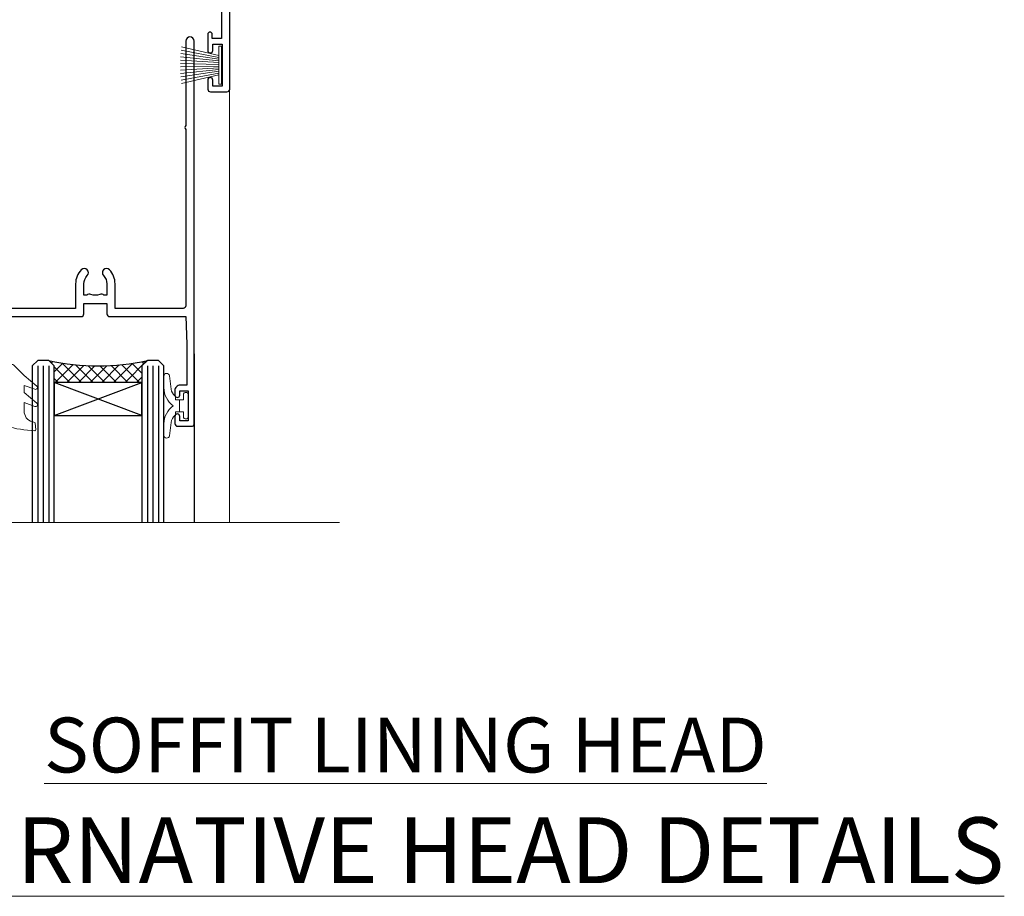
# Model space of a CAD drawing. Extents: x 2228 to 19037, y 27848 to 29841.
# Drawn here: x 16282 to 16462, y 29521 to 29681 of the extents above; entities that cross this region are included whole.
import ezdxf

# ---------------------------------------------------------------- set-up
doc = ezdxf.new("R2010")
doc.units = 0
doc.layers.add('Aluminium Systems Ltd Joinery Detail', color=7, linetype='Continuous')
doc.layers.add('HARDWARE', color=8, linetype='Continuous', lineweight=5)
doc.styles.add('ASL TXT 50', font='romans.shx', dxfattribs={"height": 100})

# ---------------------------------------------------------------- blocks, each defined once
blk = doc.blocks.new('PB69750-4B')
for p, q in [((-1.750000000000014, 0.5), (-3.322276449314941, 7.321139697068929)), ((-1.431818181818187, 0.5), (-2.721879321754528, 7.380097546926656)), ((-1.113636363636374, 0.5), (-2.119293789530161, 7.427384292916386)), ((-0.7954545454545467, 0.5), (-1.515002302965286, 7.462919719820221)), ((-0.4772727272727337, 0.5), (-0.9094902062915224, 7.486643546856435)), ((-0.1590909090909065, 0.5), (-0.3032449143314011, 7.498515529937265)), ((0.1590909090909207, 0.5), (0.3032449143314011, 7.498515529937265)), ((0.4772727272727337, 0.5), (0.9094902062915367, 7.486643546856435)), ((0.795454545454561, 0.5), (1.515002302965286, 7.462919719820221)), ((1.113636363636374, 0.5), (2.119293789530161, 7.427384292916386)), ((1.431818181818201, 0.5), (2.721879321754528, 7.380097546926656)), ((1.750000000000014, 0.5), (3.322276449314955, 7.321139697068929))]:
    blk.add_line(p, q)
blk.add_lwpolyline([(-3.450000000000003, 0), (3.450000000000003, 0), (3.450000000000003, 0.5), (-3.450000000000003, 0.5)], close=True)
blk = doc.blocks.new('SH270B')
blk.add_blockref('PB69750-4B', (0, 0))
blk = doc.blocks.new('BS020-Comp')
blk.add_lwpolyline([(0.4000000000005457, -0.8500000000003638), (-0.3499999999994543, -0.849999999999909), (-0.3500000000006196, -0.3605558909131488, 0.2216725579430542), (-0.4392850530039327, -0.1690574356105914, -0.1875643252775579), (-1.136452910905763, 1.101794660381633), (-1.454279918306929, 3.515280936022691, 0.9365853188472955), (-2.449999999998544, 3.450000000000045), (-2.449999999998544, 1.362916009457042, 0.2415979174521631), (-0.7499835832851516, -1.950000000000781, 0.2415979174521631), (-2.449999999998544, -5.262916009458604), (-2.449999999998544, -7.350000000001607, 0.9365853188472955), (-1.454279918306929, -7.415280936024253), (-1.136452910905763, -5.001794660383196, -0.1875643252775579), (-0.4392850530039327, -3.73094256439097, 0.2216725579430542), (-0.3500000000006196, -3.539444109088413), (-0.3499999999994543, -3.050000000001653), (0.4000000000005457, -3.050000000001198)], format="xyb", close=True)
blk.add_lwpolyline([(0.4000000000005457, -3.050000000000182), (1.150000000000546, -3.050000000000182), (1.150000000000546, -4.100000000000364, 0.414213562373095), (1.400000000000546, -4.350000000000364), (1.700000000000728, -4.350000000000364, 0.414213562373095), (1.950000000000728, -4.100000000000364), (1.950000000000728, 0.1999999999998181, 0.414213562373095), (1.700000000000728, 0.4499999999998181), (1.400000000000546, 0.4499999999998181, 0.414213562373095), (1.150000000000546, 0.1999999999998181), (1.150000000000546, -0.8500000000003638), (0.4000000000005457, -0.8500000000003638)], format="xyb")
blk = doc.blocks.new('10B116-22519')
at = {"flags": 128}
blk.add_lwpolyline([(-13.10000000001427, 0.5000000000001708, 0.4142135623711804), (-12.90000000001278, 0.7000000000008415), (-12.90000000001278, 0.9999999999987497), (-7.900000000016297, 1.499999999998863), (0.4999999999872173, 1.49999999999966), (0.4999999999872173, -0.5499999999993859), (-0.8000000000129646, -0.5499999999996124, 0.6681786379188007), (-0.9414213562504798, -0.8914213562367193), (-0.4414213562498617, -1.391421356236929, 0.1989123673792842), (-0.3000000000128153, -1.449999999999562), (0.4999999999872173, -1.450000000000386, 0.414213562373095), (1.399999999987763, -0.5499999999998406), (1.399999999988189, 1.600000000001615, 0.4142135623752313), (0.4999999999872173, 2.499999999999659), (-11.20000000001009, 2.499999999998295, -0.4142135623728175), (-12.70000000001023, 3.999999999999886), (-12.70000000001023, 8.699999999991292), (-11.00000000001207, 8.699999999989927, 0.4142135623728286), (-10.50000000001207, 9.199999999989473), (-10.50000000001025, 10.49999999999147, 0.9999999999999999), (-11.4000000000117, 10.49999999999147), (-11.4000000000117, 9.699999999990837), (-12.9000000000117, 9.699999999990837), (-12.9000000000117, 15.19999999999129), (-11.40000000001352, 15.19999999999129), (-11.40000000000988, 14.39999999999111, 0.9999999999999999), (-10.50000000001207, 14.39999999999111), (-10.50000000001207, 15.69999999999129, 0.414213562373095), (-11.00000000001207, 16.19999999999129), (-12.80000000001017, 16.19999999999129), (-12.80000000001029, 19.09999999998365), (-11.70000000003135, 19.09999999998365, 0.4142135623739278), (-11.40000000003208, 19.39999999998383), (-11.40000000003208, 20.19999999998356, 0.4142135623735391), (-11.70000000003135, 20.49999999998329), (-13.70000000001308, 20.49999999998352, 0.4142135623728731), (-14.00000000001312, 20.19999999998379), (-14.00000000001278, 0.6999999999990225, 0.4142135623790887), (-13.80000000001478, 0.5000000000005687)], format="xyb", close=True, dxfattribs=at)
blk = doc.blocks.new('BS024')
at = {"color": 1}
blk.add_lwpolyline([(-0.4000000000005457, -3.050000000000182), (-0.4000000000005457, -0.8500000000003638), (0.4499999999993065, -0.8500000000003638), (0.4499999999992776, 3.600000000001274), (0.2499999999992549, 3.600000000001274, -0.4142135623730394), (-0.05000000000087013, 3.900000000001456), (-0.05000000000081328, 5.800000000001319, -0.4142135623729286), (0.2499999999992549, 6.100000000001046), (2.149999999999323, 6.100000000001273, -0.414213562372873), (2.449999999999505, 5.800000000001319), (2.449999999999278, -4.999999999998636, -0.414213562373095), (2.199999999999278, -5.249999999998636), (0.6999999999992781, -5.249999999998636, -0.414213562373095), (0.4499999999992781, -4.999999999998636), (0.4499999999993065, -3.050000000000182)], format="xyb", close=True, dxfattribs=at)
blk.add_lwpolyline([(-0.4000000000005457, -3.050000000000182), (-1.150000000000546, -3.050000000000182), (-1.150000000000546, -4.100000000000364, -0.414213562373095), (-1.400000000000546, -4.350000000000364), (-1.700000000000728, -4.350000000000364, -0.414213562373095), (-1.950000000000728, -4.100000000000364), (-1.950000000000728, 0.1999999999998181, -0.414213562373095), (-1.700000000000728, 0.4499999999998181), (-1.400000000000546, 0.4499999999998181, -0.414213562373095), (-1.150000000000546, 0.1999999999998181), (-1.150000000000546, -0.8500000000003638), (-0.4000000000005457, -0.8500000000003638)], format="xyb", dxfattribs=at)
blk = doc.blocks.new('10F304-22585')
at = {"flags": 128}
for points in [[(109.6635892529294, 9.802491007001997, -0.1984008034089076), (108.6319660109984, 10.29999999956632), (105.9999999997471, 10.29999999955407, -0.4142135623736111), (104.9999999997397, 11.29999999953937), (104.9999999997275, 12.44999999954083, -0.9999999999999999), (105.899999999729, 12.44999999954748), (105.8999999997412, 11.2999999995533), (108.2499999997434, 11.29999999956348), (108.2499999997289, 12.74999999956056, -0.9999999999918233), (108.2499999997229, 14.04999999957075), (108.2499999997066, 16.24999999956056, -0.9999999999999999), (108.2499999996969, 17.54999999957074), (108.2499999996862, 18.99999999956783), (105.8999999996804, 18.99999999955038), (105.8999999996853, 17.84999999954893, -0.9999999999999999), (104.9999999996911, 17.84999999954228), (104.9999999996789, 19.49999999954373, -0.4142135623728286), (105.4999999996752, 19.99999999954743), (112.4999999996824, 19.99999999959938, -0.414213562373095), (112.9999999996861, 19.49999999960308), (112.9999999996984, 17.84999999960162, -0.9999999999999999), (112.0999999997042, 17.84999999959497), (112.099999999692, 18.99999999959643), (109.7499999996862, 18.99999999957898), (109.7499999996978, 17.54999999958189, -0.9999999999936161), (109.7499999997102, 16.24999999957171), (109.7499999997275, 14.04999999958189, -0.9999999999963266), (109.7499999997362, 12.74999999957171), (109.749999999747, 11.29999999957462), (112.0999999997492, 11.29999999959934), (112.0999999997406, 12.44999999959352, -0.9999999999999997), (112.9999999997421, 12.44999999960019), (112.999999999752, 10.49999999960311, -0.414213562373095), (112.7999999997537, 10.29999999960451), (111.8999999997577, 10.29999999938683), (111.8999999997621, 9.71113316806678, -0.2308681911271017), (111.3234922127535, 8.529117037649414), (108.9999999998101, 6.713805968359303), (108.9999999998765, -2.224947699102849, 0.1989123673794635), (109.2928932186933, -2.932054480285537), (111.6432873348978, -5.282448596458821), (111.6432873349062, -6.413819446355305), (112.7746581848063, -6.413819446346892), (113.8106601717762, -7.449821433294161, -0.1989123673787644), (114.2499999999995, -8.510481605068165), (114.2500000000106, -10.00000000007113), (156.4999999995413, -10.00000000007766), (156.4999999994817, -2.700000000129322), (154.4999999998437, -2.700000000144186, -0.4142135623730243), (153.9999999998399, -2.200000000147881), (153.9999999998303, -0.9000014788560264, -0.9999999999997867), (154.8000029572371, -0.9000014788500863), (154.800002957243, -1.700000000141941), (156.499999999828, -1.700000000129322), (156.4999999997901, 3.900002217944902, -0.4999953790404851), (156.4999999997841, 4.699997781792817), (156.4999999997353, 10.29999999987068), (154.800002957154, 10.29999999985806), (154.8000029571599, 9.500001478562567, -0.9999999999987209), (153.9999999997495, 9.500001478556626), (153.9999999997202, 12.44999999984994, -0.9999999999984842), (154.8999999997217, 12.44999999985662), (154.8999999997303, 11.2999999998588), (156.599999999731, 11.29999999987142), (156.5999999996738, 18.99999999987212), (154.8999999996731, 18.9999999998595), (154.8999999996816, 17.84999999985804, -0.9999999999984838), (153.9999999996802, 17.84999999985139), (153.9999999996716, 19.49999999985285, -0.4142135623733615), (154.4999999996679, 19.99999999985654), (157.4999999996679, 19.99999999987882, -0.4142135623704312), (157.9999999996679, 19.49999999988252), (157.9999999998592, 0.5999999999429093), (160.4999999994117, 0.6000000000124004, -1.00000000001819), (160.49999999943, -0.4000000000494452), (157.9999999994627, -0.4000000000680046), (157.9999999999924, -19.80000000006946), (167.4000000003649, -19.79999999999968, -1), (167.4000000003738, -21.00000000000041), (166.1242640690852, -21.00000000000988, -0.1989123673808416), (165.9121320347274, -20.91213203436617), (165.6000000003716, -20.60000000001232), (159.4000000003709, -20.60000000005833), (159.0878679660197, -20.91213203441684, -0.1989123673808401), (158.8757359316632, -21.00000000006368), (157.6000000000107, -21.00000000007314, -0.4142135623730951), (156.6000000000033, -20.00000000008056), (156.5999999999499, -12.80000000021444, 0.4142135623714967), (155.5999999999388, -11.80000000021822), (155.3999999999345, -11.8000000002197, 0.414213562373095), (154.3999999999419, -12.80000000022714), (154.399999999967, -15.70000000020313, -0.4142135623695433), (154.0999999999736, -16.00000000020462), (148.7999999999707, -16.00000000024396, -0.4142135623677674), (148.4999999999729, -15.7000000002469), (148.4999999999671, -15.40779005842585, -0.1995184335540686), (148.6472719593666, -15.05341324008758), (149.5510175220566, -14.15387245458452, -0.3953023972852215), (150.5078432583225, -14.12500000024583, 0.1826758136779462), (151.4999999999603, -14.50000000022392), (152.9999999999567, -14.50000000021278), (152.9999999999576, -14.13372995218556, -0.2417439219041468), (152.9142135623262, -13.50000000021343, 0.1715728752541986), (152.9142135623188, -12.50000000021343, -0.2417439219035518), (152.9999999999407, -11.86627004823636), (152.9999999999344, -11.50000000021278), (151.4999999999381, -11.50000000022392, 0.1826758136777359), (150.5078432583059, -11.87500000021673, -0.4214112561132529), (149.508646512017, -11.79999999770594), (105.4913534955107, -11.7999999991968, -0.4214112576914245), (104.4921567415831, -11.87500000024541, 0.1826758136780451), (103.499999999949, -11.50000000026732), (102.0000000075887, -11.50000000059133), (101.9999999999517, -11.86627004830568, -0.2417439219041467), (102.085786437583, -12.50000000027784, 0.1715728752541987), (102.0857864375905, -13.50000000027784, -0.2417439219041448), (101.9999999999685, -14.13372995225124), (101.9999999999712, -14.50000000027846), (103.4999999999712, -14.50000000026732, 0.1826758136780455), (104.4921567415998, -14.12500000027451, -0.3953023972821388), (105.4489824778662, -14.15387245459898), (105.7967279481748, -14.50000000025027), (107.3999999999727, -14.50000000023839, -0.414213562373095), (107.8999999999764, -15.00000000023466), (107.9000000000172, -20.50000000044203, -0.9999999999999999), (106.9000000000172, -20.50000000044944), (106.8999999999802, -16.00000000024208), (100.8999999999838, -16.00000000028662, -0.4142135623695433), (100.5999999999823, -15.70000000028959), (100.5999999996296, -11.800000000179), (78.30000000121285, -11.80000000051002), (78.30000000127751, -20.45000000071702, -0.9999999999999999), (77.20000000127533, -20.45000000072518), (77.2000000012143, -11.80000000052727), (63.40899831269994, -11.80000000073151, 0.3259882470873884), (61.5045108904757, -13.18932196896336), (59.00000000134006, -21.000000000805), (59.00000000135793, -34.68025595651589, -0.2606136779961151), (58.23769748076319, -36.04343713782081, -0.08423435672304873), (58.40000000129294, -37.00000000080943), (58.40000000130405, -38.50000000065663), (58.50000000217207, -38.50000000079778, -0.414213561952207), (59.00000000145911, -39.00000000079772), (59.00000000146284, -39.50000000080136, -0.4142135623720295), (58.50000000146653, -40.00000000080141), (50.00000000145198, -40.00000000086451, -0.4142135623539153), (49.00000000144456, -39.00000000093741), (49.0000000003046, -22.65417579423838, 0.3788661086774959), (46.36560803049963, -19.6765373395212), (16.7261479056223, -16.03726924291374, 0.03055276329872631), (16.11680118859348, -16.00000000112326), (3.00000000108102, -16.00000000122063, -0.4142135623539154), (1.05876551970141e-09, -13.00000000143933), (-8.324718692165334e-11, -0.3000000012676267, -0.41421356239725), (0.2999999999138083, -1.240671565483353e-09), (14.49999999988179, -1.135255445205985e-09, -0.9999999999963621), (14.49999999989285, -1.000000001135255), (13.00000000004201, -1.000000001146397), (13.00000000004573, -1.50000000132102, 0.414213562373095), (14.00000000005315, -2.500000001313602), (16.97927405762897, -2.50000000129149, 0.267949192431252), (17.84529946140751, -2.000000001285066), (18.85566243260115, -0.2500000010665602, -0.267949192432786), (19.28867513449407, -1.063348520347063e-09), (34.30000000099429, -1.035608931942988e-09, 0.4142135623752261), (34.80000000099423, 0.4999999989681143), (34.80000000090516, 12.49999999901177), (33.50000000090589, 12.49999999899847, -0.414213562373095), (32.50000000089847, 13.49999999899105), (32.50000000088889, 14.2999999989976, -0.9999999999999997), (33.40000000089034, 14.29999999900428), (33.40000000089628, 13.49999999900137), (34.90000000089628, 13.49999999901251), (34.90000000085544, 18.99999999901247), (33.40000000085908, 18.99999999900139), (33.40000000085774, 18.19999999900212, -0.9999999999999999), (32.50000000086357, 18.19999999899541), (32.50000000085393, 19.49999999899468, -0.414213562373095), (33.00000000085021, 19.99999999899838), (63.49999999972607, 19.99999999920659, -0.4142135623856235), (63.99999999975162, 19.49999999916663), (63.99999999976751, 17.84999999916518, -0.9999999999994945), (63.09999999976969, 17.84999999915853), (63.09999999976114, 18.99999999915998), (61.39999999976041, 18.99999999914736), (61.39999999981757, 11.29999999914661), (63.09999999981466, 11.29999999915923), (63.09999999980977, 12.44999999916069, -0.9999999999984842), (63.99999999981122, 12.44999999916737), (63.99999999982569, 10.49999999912298, -0.414213562373095), (63.79999999982735, 10.29999999912442), (62.89999999982771, 10.29999999912501), (62.89999999983209, 9.711133167804967, -0.230868191126634), (62.32349221282715, 8.529117037387572), (56.50760512419129, 3.98524804960342, 0.373884679485073), (55.75651333883573, 0.1212157887789189), (59.03938060922832, -5.564877117970134), (58.74656028619245, -6.657697441051972), (59.83938060928517, -6.950517764095117), (61.59999999955076, -10.00000000077839), (112.5499999996242, -10.00000000040389), (112.5500000000031, -8.593324317564182), (111.8554193692639, -7.898743686846259, -0.4999999999987139), (110.1583630944121, -6.201687412005057), (108.0857864375209, -4.129110755141035, -0.1989123673791593), (107.4999999998838, -2.71489719277205), (107.4999999998837, -2.700000000332956), (105.4999999998946, -2.700000000667934, -0.9999999999999999), (105.4999999998871, -1.700000000660658), (107.4999999998726, -1.700000000645822), (107.4999999998119, 6.713805968340885, -0.2308681911268574), (108.0765077868205, 7.895822098758281), (109.8310055460137, 9.266585979765061, 0.6917715135490186)], [(46.36059898004299, -18.06390658472831), (16.92113885505381, -14.44919540028465, 0.03055276329871787), (16.11680118858163, -14.40000000112471), (9.400000002369381, -14.40000000117456), (9.40000000235898, -12.99999999753877, 0.1826758136776053), (8.675000002375299, -11.08183029705449, 0.9999999999972994), (7.625000002361077, -12.00784325592062, -0.1826758136775766), (8.000000002361162, -12.99999999754917), (8.000000002372303, -14.49999999754917), (7.633729954345085, -14.4999999975519, 0.2417439219048492), (7.00000000237165, -14.41421355992992, -0.1715728752531583), (6.00000000237165, -14.41421355993734, 0.2417439219041122), (5.366270050395883, -14.49999999756872), (5.000000002368665, -14.49999999757145), (5.000000002357524, -12.99999999757145, -0.1826758136778107), (5.375000002342887, -12.00784325593733, 0.9999999999999999), (4.325000002318546, -11.08183029708678, 0.1826758136778601), (3.600000002359707, -12.99999999758182), (3.600000002370109, -14.40000000121762), (3.000000001069168, -14.40000000122208, -0.414213562353687), (1.60000000105731, -13.00000000132198), (1.600000000030462, -1.600000001233219), (11.40192378868878, -1.600000001229581, 0.4029900256558258), (14.00000000006503, -4.100000001312146), (16.97927405764085, -4.100000001290034, 0.2679491924313177), (19.23094010746797, -2.80000000127405), (19.92376043061003, -1.600000001060813), (34.30000000099889, -1.600000001034154, 0.414213562373095), (36.40000000099278, 0.4999999989690522), (36.4000000008599, 18.39999999901779), (59.79999999976496, 18.3999999991624), (59.79999999981766, 11.29999999913476, 0.2897884683102913), (60.71481177935323, 9.854137937073482, -0.5579876750986698), (60.77103743061502, 9.346635574356121), (55.52254676366394, 5.246065255369579, 0.3738846794850726), (54.37087269278487, -0.6787842112415561), (57.36091964015972, -5.857697441015695, 0.5773502692134687), (58.74656028626254, -8.257697441054155), (60.45613260209129, -11.21876355126114), (57.60000000135031, -20.12602454876515), (57.60000000136012, -34.68025595650443, -0.4992770728350883), (57.34444444584244, -34.8723850283337, 0.7503931260532082), (56.62500000129504, -36.00784325918764, -0.1826758136780454), (57.00000000129148, -37.00000000081619), (57.0000000013026, -38.50000000081619), (56.63372995327902, -38.50000000081892, 0.241743921904849), (56.00000000130561, -38.41421356319695, -0.1715728752531583), (55.00000000130561, -38.41421356320436, 0.2417439219041124), (54.36627004932981, -38.50000000083575), (54.0000000013026, -38.50000000083845), (54.00000000129148, -37.00000000083845, -0.1826758136780452), (54.37500000127321, -36.00784325920436, 0.9999999999999999), (53.32500000124887, -35.08183030035381, 0.1382341846586044), (52.64342863051561, -36.49999999718145), (52.40000000157434, -36.49999999720507, 0.9999999999999999), (52.40000000166634, -37.49999999720507), (52.60000000130054, -37.49999999718541), (52.60000000130702, -38.80000000084812), (50.40000000163371, -38.80000000086446), (50.4000000004969, -26.80000000086807), (52.01571558210458, -26.80000000085611), (51.90759612504394, -27.41317591201639, 0.9999999999999997), (52.89240387805572, -27.58682408968608), (53.0212179190755, -26.85628336075559, 0.4663076581590604), (52.13489094135647, -25.80000000085156), (50.40000000043491, -25.80000000086807), (50.40000000041138, -22.62961888224823, 0.3788661086951639)]]:
    blk.add_lwpolyline(points, format="xyb", close=True, dxfattribs=at)
blk = doc.blocks.new('GW040')
blk.add_lwpolyline([(-0.2499999999515126, 2.350000000000364), (0.2000000000015802, 2.350000000000364), (0.2000000000015802, -0.1999999999989086), (-0.3499999999986017, -0.1999999999989086, 0.6094093647963766), (-0.553695762515531, -0.59494149279044), (0.2000000000015802, -1.654159457877995), (0.2000000000015802, -7.517766617602319, 0.7023617681172587), (0.9078978024861613, -7.773107454965157), (2.760000000001526, -5.939785897464754), (5.074975663391285, -3.99729067212902, 0.8390996311777335), (4.730292949837235, -3.400282699762465), (2.760000000001526, -4.117410686287622), (2.760000000001526, -2.821324508539328), (5.074975663391285, -0.878829283203595, 0.8390996311776868), (4.730292949837064, -0.2818213108370401), (2.760000000001526, -0.9989492973621964), (2.760000000001526, 0.5779045486515315, -0.3345953195021119), (4.208725288366963, 2.50042794052797), (4.656355946356712, 2.628783966230912, 0.3105082534627489), (4.800467414811578, 2.803605156869253), (4.899238939619806, 3.932568851451833, 0.4521170474867157), (4.691924298681272, 4.149836891110226, 0.05831872818541581), (-0.4580028673055949, 3.335143324807177, 0.3362314563918988), (-0.7499999997654072, 2.949987790640535), (-0.7499999999515126, 2.850000000000364, 0.414213562373095)], format="xyb", close=True)
blk = doc.blocks.new('10P304-22606')
at = {"transparency": 33554687, "flags": 128}
blk.add_lwpolyline([(-17.34999999731917, 37.15000000467262), (-17.34999999731554, 41.65000000459986), (-4.949999999565989, 41.65000000459673, -0.4142135623738942), (-4.449999999565989, 41.15000000459622), (-4.449999999620559, 12.05000000000291), (-4.749999999616193, 12.05000000000291, 0.9999999999999999), (-4.749999999616193, 10.64999999999418), (-4.449999999606007, 10.64999999999418), (-4.449999999605218, 8.996410161511918, 0.577350269190638), (-4.449999999605552, 8.303589838484186), (-4.449999999602369, -7.100000000004911, 0.9999999999963619), (-2.949999999602369, -7.100000000005821), (-2.949999999613183, 62.94999999999054, 0.4142135623659026), (-3.149999999612191, 63.14999999999418), (-4.049999998496695, 63.14999999999281, 0.4142135623693656), (-4.249999998495696, 62.94999999999709), (-4.249999998497515, 62.14999999999054), (-5.249999998499426, 62.14999999999213, 0.4142135623762916), (-5.449999998500061, 61.94999999998981), (-5.449999998498242, 61.44999999999126, 0.4142135623797547), (-5.249999998499334, 61.24999999999272), (-4.449999999556894, 61.24999999999272), (-4.449999999556894, 61.20674462871102), (-5.384344116362485, 60.35953311852617, 0.2116446387232774), (-5.449999998498242, 60.21137219926459), (-5.449999998498242, 60.09999999999054, 0.4142135623733614), (-5.249999998497515, 59.89999999999418), (-4.249999999557986, 59.89999999999418), (-4.249999999556167, 48.15000000460714), (-4.449999994803875, 43.15000000460714), (-18.34999999731917, 43.15000000460714, 0.414213562373095), (-18.84999999731917, 42.65000000460714), (-18.84999999732281, 40.75000000466389), (-23.04999999731626, 40.75000000466753), (-23.0499999973199, 42.65000000460714, 0.414213562373095), (-23.5499999973199, 43.15000000460714), (-37.4499999998352, 43.15000000460714), (-37.64999999964311, 48.15000000460714), (-37.64999999963766, 55.64999999999054), (-36.44999999962101, 55.6499999999912, 0.4142135623733614), (-35.44999999962056, 56.6499999999869), (-35.44999999961874, 57.44999999998981, 0.9999999999999999), (-36.3499999996202, 57.44999999998981), (-36.3499999996202, 56.64999999999054), (-37.8499999996202, 56.64999999999054), (-37.8499999996202, 62.14999999999054), (-36.34999999962201, 62.14999999999054), (-36.34999999961838, 61.34999999999127, 0.9999999999999999), (-35.44999999962056, 61.34999999999127), (-35.44999999962056, 62.64999999999054, 0.414213562373095), (-35.94999999962056, 63.14999999999054), (-38.64999999962129, 63.14999999999053, 0.414213562373095), (-38.94999999962056, 62.84999999999127), (-38.94999999962783, -7.100000000004911, 0.9999999999963619), (-37.44999999961328, -7.100000000005821), (-37.44999999961135, 8.303589838483731, 0.577350269190638), (-37.44999999961101, 8.996410161511449), (-37.44999999960602, 41.15000000459622, -0.414213562373095), (-36.94999999960601, 41.65000000459986), (-24.54999999731626, 41.65000000459986), (-24.54999999731997, 37.15000000466534, 0.1976527886689594), (-23.50789473416172, 34.61678573910649, 0.9999999999999999), (-22.44210526047599, 35.67229168308806, -0.1976527886691316), (-23.0499999973199, 37.15000000466898), (-23.04999999731626, 39.25000000466753), (-22.52589176614325, 39.2500000046671, 0.3081268436259416), (-21.75439662468055, 39.08983145762535, -0.1991163831277052), (-20.14560336995701, 39.08983145762748, 0.308126843627002), (-19.37410822849415, 39.25000000466753), (-18.84999999731917, 39.25000000466753), (-18.84999999731939, 37.15000000467299, -0.1976527886699045), (-19.45789473416072, 35.6722916830862, 0.9999999999977537), (-18.39210526047586, 34.61678573910667, 0.1976527886689595)], format="xyb", close=True, dxfattribs=at)
blk = doc.blocks.new('F1 STKD Projected Head')
h = blk.add_hatch()
h.set_pattern_fill('ANSI37', color=251, scale=12)
h.set_pattern_definition([(45, (12.0000001699165, 0.9999998307835085), (-1.060660171779821, 1.060660171779821), []), (135, (12.0000001699165, 0.9999998307835085), (-1.060660171779821, -1.060660171779821), [])])
edge = h.paths.add_edge_path()
edge.add_line((-196.5108431497416, -25.00186486497358), (-212.5108431115646, -25.00186483113028))
edge.add_line((-212.5108431115646, -25.00186483113028), (-212.5108431115646, -22.00186483113028))
edge.add_line((-212.5108431115646, -22.00186483113028), (-213.5108431115646, -21.00186483113026))
edge.add_arc((-204.5108430554457, 18.99813567393899), 41.00000050506927, 257.3196165866038, 282.680383197943)
edge.add_line((-195.5108431497416, -21.00186486497358), (-196.5108431497416, -22.00186486497358))
edge.add_line((-196.5108431497416, -22.00186486497358), (-196.5108431497416, -25.00186486497358))
h = blk.add_hatch()
h.set_pattern_fill('ANSI37', color=251, scale=12)
h.set_pattern_definition([(45, (-39.11320904422001, 20.79095532024701), (-1.060660171779821, 1.060660171779821), []), (135, (-39.11320904422001, 20.79095532024701), (-1.060660171779821, -1.060660171779821), [])])
edge = h.paths.add_edge_path()
edge.add_line((-146.0108430711249, -85.95186489628807), (-130.0108431093019, -85.95186486244476))
edge.add_line((-130.0108431093019, -85.95186486244476), (-130.0108431093019, -82.95186486244476))
edge.add_line((-130.0108431093019, -82.95186486244476), (-129.0108431093019, -81.95186486244475))
edge.add_arc((-138.0108431654207, -41.9518643573755), 41.00000050506927, 257.319616802057, 282.6803834133962, ccw=False)
edge.add_line((-147.0108430711249, -81.95186489628807), (-146.0108430711249, -82.95186489628807))
edge.add_line((-146.0108430711249, -82.95186489628807), (-146.0108430711249, -85.95186489628807))
h = blk.add_hatch()
h.set_pattern_fill('ANSI37', color=251, scale=12)
h.set_pattern_definition([(45, (9.886790955710865, 20.79095531981056), (-1.060660171779821, 1.060660171779821), []), (135, (9.886790955710865, 20.79095531981056), (-1.060660171779821, -1.060660171779821), [])])
edge = h.paths.add_edge_path()
edge.add_line((-97.01084307119399, -85.95186489672452), (-81.01084310937105, -85.95186486288121))
edge.add_line((-81.01084310937105, -85.95186486288121), (-81.01084310937105, -82.95186486288121))
edge.add_line((-81.01084310937105, -82.95186486288121), (-80.010843109371, -81.9518648628812))
edge.add_arc((-89.01084316548987, -41.95186435781194), 41.00000050506927, 257.319616802057, 282.6803834133962, ccw=False)
edge.add_line((-98.010843071194, -81.95186489672452), (-97.01084307119399, -82.95186489672452))
edge.add_line((-97.01084307119399, -82.95186489672452), (-97.01084307119399, -85.95186489672452))
for p, q in [((-216.5108431497416, -22.00186486497358), (-215.5108431497416, -21.00186486497358)), ((-215.5108431497416, -21.00186486497358), (-213.5108431497416, -21.00186486497358)), ((-213.5108431497416, -21.00186486497358), (-212.5108431497416, -22.00186486497358)), ((-196.5108431497416, -22.00186486497358), (-195.5108431497416, -21.00186486497358)), ((-195.5108431497416, -21.00186486497358), (-193.5108431497416, -21.00186486497358)), ((-193.5108431497416, -21.00186486497358), (-192.5108431497416, -22.00186486497358)), ((-216.5108431497416, -111.5113814912075), (-216.5108431497416, -22.00186486497358)), ((-212.5108431497416, -22.00186486497358), (-212.5108431497416, -111.5113814912075)), ((-196.5108431497416, -111.5113814912075), (-196.5108431497416, -22.00186486497358)), ((-192.5108431497416, -22.00186486497358), (-192.5108431497416, -111.5113814912075)), ((-149.0108430711249, -81.95186489628807), (-150.0108430711249, -82.95186489628807)), ((-147.0108430711249, -81.95186489628807), (-149.0108430711249, -81.95186489628807)), ((-146.0108430711249, -82.95186489628807), (-147.0108430711249, -81.95186489628807)), ((-129.0108430711249, -81.95186489628806), (-130.0108430711249, -82.95186489628806)), ((-127.0108430711249, -81.95186489628806), (-129.0108430711249, -81.95186489628806)), ((-126.0108430711249, -82.95186489628806), (-127.0108430711249, -81.95186489628806)), ((-100.010843071194, -81.95186489672452), (-101.010843071194, -82.95186489672452)), ((-98.01084307119402, -81.95186489672452), (-100.010843071194, -81.95186489672452)), ((-97.01084307119402, -82.95186489672452), (-98.01084307119402, -81.95186489672452)), ((-80.01084307119402, -81.9518648967245), (-81.01084307119402, -82.9518648967245)), ((-78.01084307119402, -81.9518648967245), (-80.01084307119402, -81.9518648967245)), ((-77.01084307119402, -82.9518648967245), (-78.01084307119402, -81.9518648967245)), ((-150.0108430711249, -82.95186489628807), (-150.0108430711249, -111.5113814936889)), ((-146.0108430711249, -111.5113814936889), (-146.0108430711249, -82.95186489628807)), ((-130.0108430711249, -82.95186489628806), (-130.0108430711249, -111.5113814936889)), ((-126.0108430711249, -111.5113814936889), (-126.0108430711249, -82.95186489628806)), ((-101.010843071194, -82.95186489672452), (-101.010843071194, -111.5113814936889)), ((-97.010843071194, -111.5113814936889), (-97.01084307119402, -82.95186489672452)), ((-81.01084307119402, -82.9518648967245), (-81.010843071194, -111.5113814936889)), ((-77.010843071194, -111.5113814936889), (-77.01084307119402, -82.9518648967245))]:
    blk.add_line(p, q)
at = {"color": 4}
for p, q in [((-215.5108431115646, -22.00186483113028), (-215.5108431115645, -111.5113814912075)), ((-214.5108431115646, -22.00186483113028), (-214.5108431115645, -111.5113814912075)), ((-213.5108431115646, -22.00186483113028), (-213.5108431115646, -111.5113814912075)), ((-195.5108431115646, -22.00186483113028), (-195.5108431115645, -111.5113814912075)), ((-194.5108431115646, -22.00186483113028), (-194.5108431115645, -111.5113814912075)), ((-193.5108431115646, -22.00186483113028), (-193.5108431115646, -111.5113814912075)), ((-149.0108431093019, -82.95186486244476), (-149.0108431093019, -111.5113814936889)), ((-148.0108431093019, -82.95186486244476), (-148.0108431093019, -111.5113814936889)), ((-147.0108431093019, -82.95186486244476), (-147.0108431093019, -111.5113814936889)), ((-129.0108431093019, -82.95186486244476), (-129.0108431093019, -111.5113814936889)), ((-128.0108431093019, -82.95186486244476), (-128.0108431093019, -111.5113814936889)), ((-127.0108431093019, -82.95186486244476), (-127.0108431093019, -111.5113814936889)), ((-100.0108431093711, -82.95186486288121), (-100.0108431093711, -111.5113814936889)), ((-99.01084310937105, -82.95186486288121), (-99.01084310937105, -111.5113814936889)), ((-98.01084310937105, -82.95186486288121), (-98.01084310937104, -111.5113814936889)), ((-80.01084310937105, -82.95186486288121), (-80.01084310937105, -111.5113814936889)), ((-79.01084310937105, -82.95186486288121), (-79.01084310937105, -111.5113814936889)), ((-78.01084310937105, -82.95186486288121), (-78.01084310937105, -111.5113814936889))]:
    blk.add_line(p, q, dxfattribs=at)
at = {"color": 251}
for p, q in [((-212.5108431115646, -31.00186483113028), (-196.5108431115646, -25.00186483113028)), ((-196.5108431115646, -31.00186483113028), (-212.5108431115646, -25.00186483113028)), ((-130.0108431093019, -91.95186486244476), (-146.0108431093019, -85.95186486244476)), ((-146.0108431093019, -91.95186486244476), (-130.0108431093019, -85.95186486244476)), ((-81.01084310937105, -91.95186486288121), (-97.01084310937105, -85.95186486288121)), ((-97.01084310937105, -91.95186486288121), (-81.01084310937105, -85.95186486288121))]:
    blk.add_line(p, q, dxfattribs=at)
for points in [[(-212.5108431115646, -25.00186483113028), (-196.5108431115646, -25.00186483113028), (-196.5108431115646, -31.00186483113028), (-212.5108431115646, -31.00186483113028)], [(-130.0108431093019, -85.95186486244476), (-146.0108431093019, -85.95186486244476), (-146.0108431093019, -91.95186486244476), (-130.0108431093019, -91.95186486244476)], [(-81.01084310937105, -85.95186486288121), (-97.01084310937105, -85.95186486288121), (-97.01084310937105, -91.95186486288121), (-81.01084310937105, -91.95186486288121)]]:
    blk.add_lwpolyline(points, close=True)
for centre, start, end in [((-204.5108430554457, 18.99813567393905), 257.3196165866038, 282.6803831979433), ((-138.0108431654207, -41.95186435737544), 257.3196168020567, 282.6803834133962), ((-89.01084316548986, -41.95186435781189), 257.3196168020567, 282.6803834133962)]:
    blk.add_arc(centre, 41.00000050506932, start, end)
at = {"layer": 'Aluminium Systems Ltd Joinery Detail', "linetype": 'Continuous', "lineweight": 5}
for p, q in [((-65.03545753175877, -111.5113814912075), (-65.03545753175877, -27.78015068708529)), ((-222.5028256553787, -32.8079246529712), (-222.5028256553787, -111.5113814912075)), ((-113.0158897044066, -108.6487868763216), (-113.2658897044066, -114.2872162969507)), ((-112.1523843737932, -111.5113814912075), (-113.0158897044066, -108.6487868763216)), ((-114.1703877744594, -111.5113814912075), (-234.7649545766444, -111.5113814912075)), ((-113.2658897044066, -114.2872162969507), (-114.1703877744594, -111.5113814912075)), ((-44.98291907374096, -111.5113814912075), (-112.1523843737932, -111.5113814912075))]:
    blk.add_line(p, q, dxfattribs=at)
at = {"layer": 'Aluminium Systems Ltd Joinery Detail'}
for p, q in [((-156.5108431520669, -80.65186489628759), (-156.5108431520671, -111.5113814936889)), ((-120.5108431522954, -80.7518551836935), (-120.5108431522957, -111.5113814936889)), ((-107.510843152136, -80.65186489672404), (-107.5108431521362, -111.5113814936889)), ((-71.51084315236454, -80.75185518412994), (-71.51084315236479, -111.5113814936888))]:
    blk.add_line(p, q, dxfattribs=at)
at = {"color": 0, "xscale": -1, "rotation": 180}
blk.add_blockref('10F304-22585', (-223.0108431494455, -12.95186486746255), dxfattribs=at)
at = {"transparency": 33554687, "xscale": -1, "rotation": 180}
blk.add_blockref('10B116-22519', (-208.5108431497274, -12.50186486497344), dxfattribs=at)
at = {"color": 8, "transparency": 33554687, "rotation": 180}
for p in [(-159.4608431471017, -30.80186489629833), (-110.4608431471708, -30.80186489673478)]:
    blk.add_blockref('10P304-22606', p, dxfattribs=at)
at = {"layer": 'HARDWARE', "transparency": 33554687, "xscale": -1}
for name, p, rotation in [('BS024', (-219.2608431497364, -26.90186486496398), 180), ('SH270B', (-115.7108431484535, -28.101864835626), 90), ('SH270B', (-66.51084314786345, -28.101864835626), 90), ('GW040', (-154.2608431476285, -90.60186489638083), 180), ('BS020-Comp', (-123.5608431474822, -92.15186489628915), 180), ('GW040', (-105.2608431476976, -90.60186489681728), 180), ('BS020-Comp', (-74.56084314755137, -92.1518648967256), 180)]:
    blk.add_blockref(name, p, dxfattribs=dict(at, rotation=rotation))
at = {"layer": 'HARDWARE', "xscale": -1, "rotation": 180}
blk.add_blockref('BS020-Comp', (-190.0608431497431, -31.20186486497467), dxfattribs=at)
at = {"layer": 'HARDWARE', "transparency": 33554687, "rotation": 270}
for p in [(-161.5108431517043, -28.101864835626), (-112.7108431524289, -28.101864835626)]:
    blk.add_blockref('SH270B', p, dxfattribs=at)
blk = doc.blocks.new('FV1 - CC_Fibre Cement Sheet')
at = {"layer": 'Aluminium Systems Ltd Joinery Detail'}
blk.add_blockref('F1 STKD Projected Head', (14128.01875337069, 1021.388848156113, 2.000069784622283), dxfattribs=at)
at = {"layer": 'Aluminium Systems Ltd Joinery Detail', "lineweight": 5, "width": 553.0825377109722, "attachment_point": 3, "style": 'ASL TXT 50'}
for s, insert, char_height in [('\\pxqc;{\\fArial|b0|i0|c0|p34;\\LSOFFIT LINING HEAD}', (14371.58229288687, 874.3182324869658), 10), ('\\pxqc;{\\fArial|b0|i0|c0|p34;\\LALTERNATIVE HEAD DETAILS}', (14371.58229288687, 856.129155839425), 12)]:
    blk.add_mtext(s, dxfattribs=dict(at, insert=insert, char_height=char_height))

msp = doc.modelspace()

# ---------------------------------------------------------------- block references
at = {"color": 0}
msp.add_blockref('FV1 - CC_Fibre Cement Sheet', (2257.439300326663, 28679.62556042154), dxfattribs=at)

doc.saveas('drawing.dxf')
